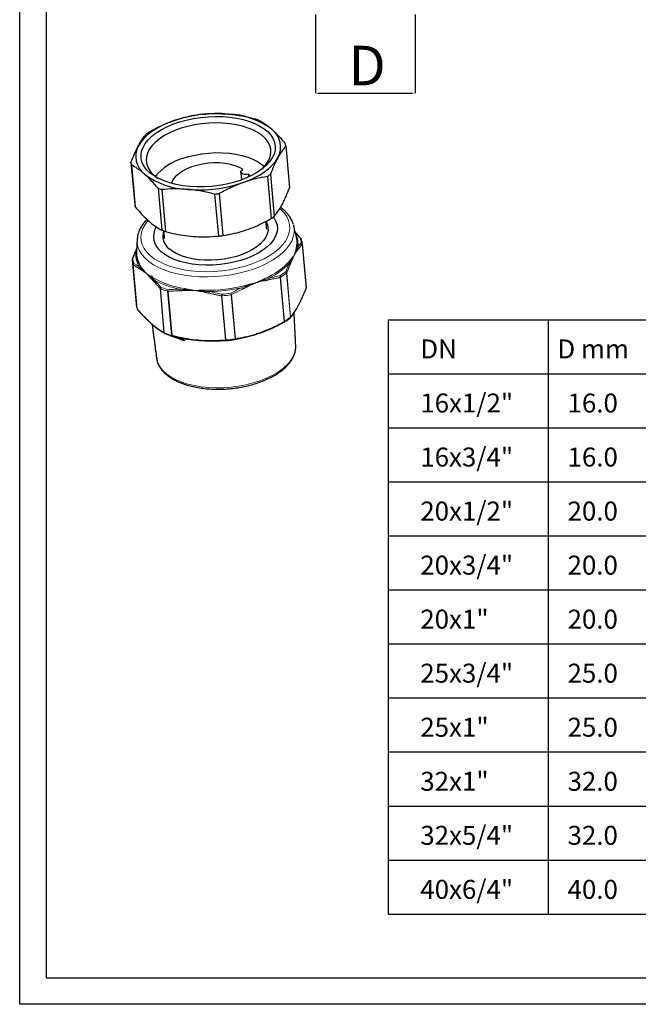
# Model space of a CAD drawing. Units: millimetres. Extents: x -350 to 1145, y -496 to 554.
# Drawn here: x -350 to 41, y -496 to 126 of the extents above; entities that cross this region are included whole.
import ezdxf

# ---------------------------------------------------------------- set-up
doc = ezdxf.new("R2010")
doc.units = ezdxf.units.MM
doc.header["$PDSIZE"] = -1
doc.layers.add('1', color=7, linetype='Continuous')
doc.styles.add('SLDTEXTSTYLE1', font='TXT', dxfattribs={"width": 0.75})
doc.dimstyles.new('SLDDIMSTYLE0', dxfattribs={"dimtxt": 2.8, "dimasz": 2, "dimexe": 0, "dimexo": 0.0625, "dimgap": 0.7, "dimtad": 1, "dimtoh": 1, "dimrnd": 1e-09, "dimzin": 12, "dimdsep": 46, "dimtxsty": 'SLDTEXTSTYLE1', "dimsah": 1, "dimcen": 0.09, "dimadec": 0, "dimazin": 0, "dimtfac": 1, "dimtofl": 0, "dimtmove": 0, "dimatfit": 3, "dimfxl": 0, "dimtolj": 1, "dimtzin": 12, "dimarcsym": 0})

# ---------------------------------------------------------------- blocks, each defined once
blk = doc.blocks.new('*D2')
at = {"color": 0, "linetype": 'Continuous', "lineweight": -2}
for p, q in [((-162.65, 129.51), (-162.65, 79.64)), ((-99.67, 129.51), (-99.67, 79.64)), ((-160.65, 79.64), (-101.67, 79.64))]:
    blk.add_line(p, q, dxfattribs=at)
at = {"color": 0, "linetype": 'Continuous'}
for points in [[(-160.65, 79.97), (-160.65, 79.3), (-162.65, 79.64)], [(-101.67, 79.97), (-101.67, 79.3), (-99.67, 79.64)]]:
    blk.add_solid(points, dxfattribs=at)
at = {"layer": 'Defpoints', "color": 0, "linetype": 'Continuous'}
for p in [(-162.65, 129.57), (-99.67, 129.57), (-99.67, 79.64)]:
    blk.add_point(p, dxfattribs=at)
at = {"color": 0, "linetype": 'Continuous', "lineweight": 0, "insert": (-129.95, 109.64), "char_height": 25, "attachment_point": 2, "style": 'SLDTEXTSTYLE1'}
blk.add_mtext('\\A1;D', dxfattribs=at)

msp = doc.modelspace()

# ---------------------------------------------------------------- linework, layer by layer
at = {"color": 7, "linetype": 'Continuous', "lineweight": 30}
for p, q in [((-181.406, 46.367), (-179.018, 19.836)), ((-279.2, 35.838), (-276.812, 9.307)), ((-278.875, 34.331), (-276.487, 7.801)), ((-203.968, 27.129), (-204.861, 28.536)), ((-204.703, 26.781), (-204.861, 28.536)), ((-192.943, 26.978), (-190.555, 0.448)), ((-191.101, 28.299), (-188.713, 1.769)), ((-262.094, 19.533), (-259.706, -6.998)), ((-259.793, 18.724), (-257.405, -7.807)), ((-226.365, 15.863), (-223.977, -10.667)), ((-223.436, 16.225), (-221.048, -10.306)), ((-176.518, -3.448), (-176.373, -4.004)), ((-170.991, -15.518), (-168.483, -43.383)), ((-278.505, -25.709), (-275.997, -53.575)), ((-168.535, -43.809), (-168.545, -43.837)), ((-275.146, -57.055), (-275.131, -57.073)), ((-178.448, -62.281), (-178.474, -62.314)), ((-253.207, -73.887), (-253.187, -73.886)), ((-246.502, -76.224), (-251.383, -74.322)), ((-251.034, -74.409), (-251.12, -74.378)), ((-175.07, -79.959), (-175.083, -79.742))]:
    msp.add_line(p, q, dxfattribs=at)
at = {"color": 7, "linetype": 'Continuous', "lineweight": 0}
for p, q in [((-168.52, -43.56), (-171.029, -15.694)), ((-275.35, -56.579), (-277.858, -28.714)), ((-277.748, -28.872), (-275.24, -56.737)), ((-182.368, -64.684), (-184.876, -36.819)), ((-184.614, -36.693), (-182.105, -64.558)), ((-178.431, -61.923), (-180.939, -34.058)), ((-180.793, -33.891), (-178.285, -61.756)), ((-258.339, -71.641), (-260.847, -43.776)), ((-260.638, -43.899), (-258.13, -71.765)), ((-253.54, -73.379), (-256.048, -45.513)), ((-255.746, -45.57), (-253.238, -73.435)), ((-219.572, -76.316), (-222.08, -48.451)), ((-221.747, -48.448), (-221.841, -47.453)), ((-221.747, -48.448), (-219.239, -76.314)), ((-213.395, -75.592), (-215.903, -47.727)), ((-215.586, -47.649), (-213.078, -75.514))]:
    msp.add_line(p, q, dxfattribs=at)
for p, q in [((-116.573, -63.502), (200.642, -63.502)), ((-116.573, -63.502), (-116.573, -439.284)), ((-15.571, -63.502), (-15.571, -439.284)), ((-116.573, -97.664), (200.642, -97.664)), ((-116.573, -131.826), (200.642, -131.826)), ((-116.573, -165.988), (200.642, -165.988)), ((-116.573, -200.15), (200.642, -200.15)), ((-116.573, -234.312), (200.642, -234.312)), ((-116.573, -268.474), (200.642, -268.474)), ((-116.573, -302.636), (200.642, -302.636)), ((-116.573, -336.798), (200.642, -336.798)), ((-116.573, -370.96), (200.642, -370.96)), ((-116.573, -405.122), (200.642, -405.122)), ((-116.573, -439.284), (200.642, -439.284))]:
    msp.add_line(p, q)
at = {"color": 7, "linetype": 'Continuous', "lineweight": 30, "flags": 128}
for points in [[(-235.119, 64.357), (-230.452, 64.798), (-225.785, 64.971), (-221.174, 64.873), (-216.676, 64.505), (-212.345, 63.873), (-208.234, 62.983), (-204.392, 61.847), (-200.867, 60.478), (-197.701, 58.893), (-194.932, 57.111), (-192.594, 55.154), (-190.716, 53.046), (-189.32, 50.811), (-188.423, 48.478), (-188.036, 46.074), (-188.164, 43.63), (-188.805, 41.173), (-189.952, 38.735), (-191.59, 36.345), (-193.7, 34.031), (-196.256, 31.822), (-199.227, 29.746), (-202.576, 27.826), (-206.265, 26.086), (-210.246, 24.548), (-214.473, 23.23), (-218.894, 22.147), (-223.454, 21.315), (-228.1, 20.741), (-232.774, 20.433), (-237.42, 20.396), (-241.981, 20.629), (-246.403, 21.13), (-250.63, 21.892), (-254.613, 22.906), (-258.302, 24.161), (-261.652, 25.64), (-264.625, 27.326), (-267.182, 29.198), (-269.293, 31.234), (-270.933, 33.409), (-272.081, 35.697), (-272.724, 38.069), (-272.853, 40.496), (-272.468, 42.951), (-271.573, 45.402), (-270.178, 47.82), (-268.301, 50.175), (-265.965, 52.44), (-263.197, 54.586), (-260.032, 56.587), (-256.508, 58.42), (-252.667, 60.061), (-248.557, 61.492), (-244.227, 62.694), (-239.729, 63.653), (-235.119, 64.357)], [(-252.558, 62.177), (-256.39, 60.694), (-259.972, 59.037), (-263.27, 57.224), (-266.251, 55.27), (-268.888, 53.194), (-271.155, 51.018), (-273.029, 48.761), (-274.494, 46.445)], [(-234.559, 60.273), (-238.999, 59.59), (-243.323, 58.653), (-247.477, 57.475), (-251.406, 56.07), (-255.059, 54.458), (-258.388, 52.658), (-261.349, 50.695), (-263.905, 48.594), (-266.021, 46.383), (-267.671, 44.09), (-268.832, 41.745), (-269.49, 39.38), (-269.636, 37.023), (-269.268, 34.708), (-268.391, 32.462), (-267.016, 30.317), (-265.161, 28.299), (-262.851, 26.436), (-261.732, 25.693)], [(-196.627, 31.553), (-195.409, 32.741), (-193.523, 34.997), (-192.115, 37.319), (-191.204, 39.678), (-190.802, 42.043), (-190.913, 44.383), (-191.536, 46.667), (-192.664, 48.866), (-194.282, 50.951), (-196.368, 52.895), (-198.895, 54.672), (-201.83, 56.259), (-205.135, 57.636), (-208.768, 58.785), (-212.68, 59.691), (-216.82, 60.341), (-221.136, 60.728), (-225.569, 60.846), (-230.063, 60.694), (-234.559, 60.273)], [(-246.824, 38.302), (-242.858, 39.549), (-238.698, 40.561), (-234.402, 41.326), (-230.028, 41.833), (-225.635, 42.074), (-221.281, 42.048), (-217.027, 41.753), (-212.929, 41.194), (-209.044, 40.379), (-205.422, 39.319), (-202.115, 38.028), (-199.165, 36.523), (-196.614, 34.825), (-194.867, 33.327)], [(-208.331, 23.175), (-204.499, 24.658), (-200.917, 26.314), (-197.619, 28.128), (-194.638, 30.082), (-192.001, 32.158), (-189.734, 34.334), (-187.86, 36.591), (-186.395, 38.907)], [(-208.218, 31.497), (-210.598, 32.778), (-213.347, 33.842), (-216.408, 34.669), (-219.72, 35.241), (-223.215, 35.546), (-226.819, 35.578), (-230.461, 35.336), (-234.064, 34.825), (-237.555, 34.057), (-240.863, 33.045), (-243.919, 31.812), (-246.662, 30.383), (-249.033, 28.786), (-250.986, 27.055), (-252.48, 25.225), (-253.483, 23.334), (-253.719, 22.651)], [(-204.861, 28.536), (-206.125, 28.287), (-207.417, 28.29), (-208.557, 28.543), (-209.387, 29.012), (-209.791, 29.631), (-209.713, 30.315), (-209.163, 30.967), (-208.218, 31.497)], [(-189.293, 1.337), (-188.797, 0.662), (-187.584, -1.504), (-186.869, -3.76), (-186.663, -6.077), (-186.967, -8.425), (-187.779, -10.772), (-189.086, -13.089), (-190.873, -15.345), (-193.116, -17.512), (-195.785, -19.559), (-198.846, -21.462), (-202.259, -23.194), (-205.98, -24.734), (-209.959, -26.061), (-214.146, -27.159), (-218.485, -28.012), (-222.921, -28.61), (-227.394, -28.945), (-231.847, -29.012), (-236.222, -28.811), (-240.461, -28.344), (-244.51, -27.618), (-248.316, -26.641), (-251.829, -25.427), (-255.003, -23.991), (-257.797, -22.353), (-260.174, -20.532)], [(-189.293, 1.337), (-188.797, 0.662), (-187.584, -1.504), (-186.869, -3.76), (-186.663, -6.077), (-186.967, -8.425), (-187.779, -10.772), (-189.086, -13.089), (-190.873, -15.345), (-193.116, -17.512), (-195.785, -19.559), (-198.846, -21.462), (-202.259, -23.194), (-205.98, -24.734), (-209.959, -26.061), (-214.146, -27.159), (-218.485, -28.012), (-222.921, -28.61), (-227.394, -28.945), (-231.847, -29.012), (-236.222, -28.811), (-240.461, -28.344), (-244.51, -27.618), (-248.316, -26.641), (-251.829, -25.427), (-255.003, -23.991), (-257.797, -22.353), (-260.174, -20.532)], [(-193.836, -1.514), (-193.165, -2.912), (-192.619, -4.996), (-192.577, -7.132), (-193.039, -9.287), (-193.998, -11.43), (-195.441, -13.527), (-197.344, -15.546), (-199.679, -17.458), (-202.41, -19.232), (-205.497, -20.843), (-208.893, -22.266), (-212.545, -23.479), (-216.399, -24.463), (-220.396, -25.205), (-224.476, -25.692), (-228.577, -25.918), (-232.636, -25.878), (-236.592, -25.574), (-240.385, -25.01), (-243.958, -24.194), (-247.256, -23.139), (-250.23, -21.862), (-252.834, -20.38), (-255.029, -18.718)], [(-171.638, -12.513), (-171.657, -12.403), (-171.671, -12.353)], [(-275.317, -56.739), (-275.331, -56.689), (-275.35, -56.579)], [(-182.366, -65.136), (-182.37, -65.138), (-182.407, -65.146)], [(-257.837, -72.262), (-257.812, -72.27), (-257.735, -72.286)], [(-251.809, -74.212), (-250.836, -74.57), (-249.677, -75.004), (-248.869, -75.318), (-248.521, -75.468), (-248.678, -75.435), (-249.321, -75.223)]]:
    msp.add_lwpolyline(points, dxfattribs=at)
at = {"color": 7, "linetype": 'Continuous', "lineweight": 0, "flags": 128}
for points in [[(-203.142, -28.447), (-198.954, -26.816), (-195.061, -24.984), (-191.505, -22.971), (-188.326, -20.799), (-185.557, -18.49), (-183.23, -16.072), (-181.37, -13.57), (-179.997, -11.011), (-179.126, -8.424), (-178.767, -5.838), (-178.925, -3.279), (-179.596, -0.777), (-180.773, 1.641), (-182.445, 3.949), (-184.592, 6.122), (-185.125, 6.578)], [(-176.373, -4.004), (-176.065, -5.894), (-176.083, -8.519), (-176.61, -11.162), (-177.64, -13.797), (-179.163, -16.398), (-181.164, -18.936), (-183.621, -21.386), (-186.51, -23.723), (-189.8, -25.924), (-193.459, -27.965), (-197.448, -29.825), (-201.726, -31.485), (-206.251, -32.929), (-210.974, -34.141), (-215.849, -35.11), (-220.824, -35.825), (-225.849, -36.278), (-230.872, -36.466), (-235.842, -36.385), (-240.707, -36.038), (-245.418, -35.428), (-249.927, -34.56), (-254.186, -33.444), (-258.153, -32.092), (-261.787, -30.516), (-265.05, -28.734), (-267.908, -26.763), (-270.334, -24.624), (-272.301, -22.339), (-273.79, -19.931), (-274.784, -17.425), (-275.275, -14.847), (-275.311, -12.909)], [(-268.461, -0.782), (-270.32, -3.282), (-271.693, -5.841), (-272.564, -8.428), (-272.922, -11.015), (-272.765, -13.573), (-272.094, -16.075), (-270.916, -18.494), (-269.245, -20.802), (-267.098, -22.974), (-264.499, -24.987), (-261.476, -26.819), (-258.063, -28.449), (-254.297, -29.859), (-250.219, -31.035), (-245.875, -31.963), (-241.311, -32.634), (-236.577, -33.039), (-231.726, -33.174), (-226.81, -33.038), (-221.884, -32.633), (-217.001, -31.962), (-212.215, -31.034), (-207.579, -29.858), (-203.142, -28.447)], [(-273.59, -29.063), (-273.367, -29.425), (-272.252, -30.993)], [(-182.368, -64.684), (-182.34, -64.785), (-182.321, -64.875), (-182.312, -64.955), (-182.312, -65.022), (-182.322, -65.076), (-182.341, -65.115), (-182.366, -65.136)], [(-253.238, -73.435), (-253.25, -73.541), (-253.256, -73.634), (-253.258, -73.715), (-253.254, -73.782), (-253.244, -73.833), (-253.23, -73.868), (-253.211, -73.886), (-253.207, -73.887)], [(-263.03, -87.876), (-262.793, -89.144), (-261.948, -91.536), (-260.601, -93.832), (-258.767, -96.007), (-256.468, -98.034), (-253.731, -99.891), (-250.588, -101.554), (-247.075, -103.005), (-243.235, -104.226), (-239.111, -105.204), (-234.753, -105.926), (-230.211, -106.385), (-225.539, -106.575), (-220.791, -106.493), (-216.023, -106.141), (-211.292, -105.523), (-206.651, -104.646), (-202.157, -103.52), (-197.861, -102.159), (-193.814, -100.578), (-190.064, -98.796), (-186.654, -96.834), (-183.624, -94.715), (-181.01, -92.464), (-178.843, -90.107), (-177.147, -87.672), (-175.943, -85.187), (-175.245, -82.681), (-175.062, -80.185), (-175.07, -79.959)], [(-219.572, -76.316), (-219.535, -76.425), (-219.494, -76.524), (-219.449, -76.608), (-219.401, -76.679), (-219.351, -76.734), (-219.301, -76.771), (-219.25, -76.792), (-219.2, -76.794)], [(-213.078, -75.514), (-213.094, -75.63), (-213.119, -75.736), (-213.152, -75.831), (-213.192, -75.912), (-213.239, -75.979), (-213.291, -76.029), (-213.349, -76.063), (-213.41, -76.079)]]:
    msp.add_lwpolyline(points, dxfattribs=at)
at = {"color": 7, "linetype": 'Continuous', "lineweight": 30}
for centre, radius, start, end in [((-224.862, -18.689), 85.477, 85.172489, 108.906072), ((-224.13, -27.584), 94.468, 96.144099, 97.934478), ((-219.319, 18.012), 48.501, 53.195834, 88.049666), ((-217.346, 12.796), 53.313, 69.31186, 71.933615), ((-198.641, 45.653), 13.981, 331.147414, 53.185045), ((-243.666, 19.821), 42.771, 124.128128, 127.164737), ((-262.248, 39.699), 13.981, 151.147414, 233.185045), ((-194.695, 44.29), 13.451, 8.882535, 15.449985), ((-236.814, 4.667), 35.093, 106.572937, 140.212569), ((-265.91, 37.915), 13.451, 188.882535, 195.449985), ((-241.57, 67.34), 48.501, 233.195834, 268.049666), ((-216.94, 62.384), 42.771, 304.128128, 307.164737), ((-243.259, 69.409), 53.313, 249.31186, 251.933615), ((-236.027, 104.041), 85.477, 265.172489, 288.906072), ((-236.476, 109.788), 94.468, 276.144099, 277.934478), ((-263.522, 11.384), 13.451, 188.882535, 195.449985), ((-214.552, 35.853), 42.771, 304.128128, 307.164737), ((-253.016, -10.966), 11.948, 149.531898, 233.19569), ((-253.016, -10.966), 11.948, 149.531898, 233.19569), ((-240.871, 42.878), 53.313, 249.31186, 251.933615), ((-248.835, -10.547), 10.254, 161.779384, 232.833564), ((-234.088, 83.258), 94.468, 276.144099, 277.934478), ((-188.239, -14.925), 14.064, 343.348613, 13.197708), ((-172.231, -12.346), 0.497, 41.32327, 86.030384), ((-172.622, -12.663), 1, 18.06759, 40.162095), ((-185.691, -17.115), 14.787, 6.200333, 18.132183), ((-275.786, -20.351), 0.591, 156.299169, 188.389648), ((-261.379, -21.49), 14.369, 177.331346, 211.805572), ((-277.51, -25.615), 1, 158.869711, 185.143133), ((-263.805, -24.112), 14.787, 186.200333, 198.132183), ((-277.908, -25.48), 0.58, 106.595342, 157.062696), ((-252.514, -30.585), 14.576, 200.029925, 222.140094), ((-169.478, -43.478), 1, 338.956746, 5.143133), ((-261.297, -51.978), 14.787, 186.200333, 198.132183), ((-274.366, -56.429), 1, 198.06759, 220.05486), ((-182.849, -64.26), 1, 298.882677, 302.975671), ((-179.243, -61.674), 1, 308.503407, 320.25973), ((-257.465, -71.333), 1, 240.987999, 248.167284), ((-236.248, -18.459), 57.957, 248.23893, 253.006591), ((-252.96, -72.918), 1, 252.939378, 255.719521), ((-187.129, 104.697), 190.366, 249.807621, 250.931429), ((-251.584, -74.852), 0.566, 69.250062, 82.541144), ((-228.884, 25.438), 102.689, 275.411438, 278.667108)]:
    msp.add_arc(centre, radius, start, end, dxfattribs=at)
at = {"color": 7, "linetype": 'Continuous', "lineweight": 0}
for centre, radius, start, end in [((-187.812, -15.509), 14.184, 350.183238, 26.964878), ((-186.119, -16.41), 14.649, 6.200221, 18.132286), ((-172.432, -12.622), 0.807, 19.492287, 73.057127), ((-174.361, -18.844), 1.056, 4.759353, 60.204493), ((-172.089, -15.745), 1.061, 2.730897, 59.797223), ((-171.822, -15.622), 0.838, 7.114107, 71.39129), ((-171.292, -15.545), 0.302, 330.508218, 5.217417), ((-275.753, -20.385), 0.635, 110.524964, 154.690027), ((-261.696, -22.19), 14.48, 170.459006, 213.87348), ((-176.934, -23.164), 0.754, 6.551216, 14.330922), ((-176.826, -22.754), 0.848, 3.931203, 11.309113), ((-173.879, -18.735), 0.912, 193.942691, 228.082331), ((-175.236, -20.098), 1.014, 3.066898, 42.482183), ((-277.659, -25.663), 0.848, 119.323643, 183.083807), ((-263.51, -23.342), 14.649, 186.200221, 198.132286), ((-276.95, -28.671), 0.909, 122.063245, 182.675501), ((-277.513, -28.591), 0.365, 199.556996, 230.120263), ((-276.636, -28.696), 1.125, 135.037983, 188.962973), ((-272.924, -31.07), 1.133, 134.458101, 186.371644), ((-273.247, -30.934), 0.997, 324.822702, 356.609861), ((-211.54, 2.98), 43.857, 292.258561, 319.034315), ((-211.178, 2.902), 44.46, 295.440666, 315.852214), ((-179.708, -29.003), 1.033, 11.653828, 65.316003), ((-177.351, -25.521), 1.101, 193.21015, 222.386542), ((-178.733, -26.967), 0.905, 11.091971, 51.023742), ((-271.481, -32.031), 1.086, 151.212889, 188.230122), ((-268.756, -34.156), 0.896, 179.81655, 186.81458), ((-268.481, -34.529), 0.811, 175.966168, 183.243707), ((-265.26, -37.751), 1.028, 142.039493, 177.960597), ((-267.145, -36.528), 1.227, 331.218354, 357.682722), ((-237.887, 10.187), 54.523, 239.059825, 262.185661), ((-194.018, -38.214), 2.167, 359.597735, 26.523747), ((-210.297, 3.239), 46.496, 302.885434, 308.407436), ((-186.867, -36.642), 1.999, 354.934601, 24.729539), ((-186.11, -36.88), 1.508, 7.155139, 45.432434), ((-185.28, -35.642), 1.244, 288.948015, 302.391224), ((-210.095, 2.718), 46.931, 302.885483, 308.407384), ((-182.283, -34.233), 1.355, 7.440093, 49.96508), ((-181.792, -34.157), 1.034, 14.9241, 68.391316), ((-181.275, -33.616), 0.555, 307.237589, 330.323966), ((-263.571, -39.459), 1.156, 129.235732, 177.947179), ((-238.162, 10.207), 55.335, 241.809551, 259.435938), ((-259.674, -43.896), 1.179, 126.294463, 174.162908), ((-259.103, -43.814), 1.538, 145.641685, 183.18173), ((-238.887, 10.876), 57.951, 248.238918, 253.006563), ((-231.261, 51.473), 96.392, 269.153491, 284.925079), ((-231.304, 52.113), 97.923, 271.025485, 283.053083), ((-211.599, -44.855), 2.88, 13.062683, 33.152416), ((-203.021, -41.193), 3.446, 187.909215, 197.553318), ((-208.876, -43.639), 2.929, 15.255006, 28.703209), ((-202.609, -40.736), 1.907, 8.860172, 12.059372), ((-201.834, -40.265), 1.754, 1.642077, 5.216871), ((-192.989, -37.268), 1.968, 189.978514, 206.791371), ((-196.739, -38.756), 2.082, 357.370422, 16.768594), ((-169.033, -43.655), 0.522, 342.77901, 10.508761), ((-168.784, -43.411), 0.302, 330.508218, 5.217417), ((-260.382, -43.226), 0.72, 229.782746, 249.166143), ((-238.952, 10.427), 58.494, 248.238959, 253.006518), ((-254.301, -45.407), 1.75, 150.516241, 183.493804), ((-255.63, -44.116), 1.458, 253.360138, 265.447767), ((-253.33, -44.87), 2.515, 172.590819, 196.166588), ((-245.541, -44.65), 2.804, 170.552525, 191.280514), ((-242.687, -44.476), 2.667, 178.47393, 193.58737), ((-247.782, -43.886), 2.483, 347.940052, 1.304309), ((-237.142, -44.717), 2.323, 186.163449, 188.857133), ((-235.997, -45.075), 2.735, 179.014133, 181.257513), ((-228.31, -46.564), 4.501, 166.179121, 174.985084), ((-238.284, -45.246), 5.61, 357.515666, 3.445207), ((-225.509, -46.982), 4.214, 163.638755, 177.365289), ((-216.875, -49.171), 5.255, 160.916371, 172.11828), ((-221.925, -46.593), 1.864, 265.235428, 275.493276), ((-231.524, 54.768), 102.679, 275.411458, 278.667116), ((-231.521, 54.73), 103.64, 275.411489, 278.667087), ((-224.986, -48.584), 9.123, 5.389646, 11.670981), ((-218.748, -48.691), 3.33, 18.233479, 35.897121), ((-216.162, -45.995), 1.751, 278.507139, 289.205159), ((-275.005, -56.457), 0.365, 199.556996, 230.120263), ((-274.741, -56.763), 0.499, 177.07176, 215.787887), ((-207.587, -25.147), 46.931, 302.885483, 308.407384), ((-179.021, -62.015), 0.596, 312.218971, 8.848228), ((-179.121, -61.784), 0.836, 323.57124, 1.930479), ((-178.767, -61.482), 0.555, 307.237589, 330.323966), ((-182.772, -63.508), 1.244, 288.948015, 302.391224), ((-182.635, -64.671), 0.541, 307.619723, 12.008591), ((-257.874, -71.091), 0.72, 229.782746, 249.166143), ((-257.549, -71.516), 0.799, 188.998323, 239.890596), ((-236.444, -17.439), 58.494, 248.238959, 253.006518), ((-257.594, -71.784), 0.536, 177.927759, 243.062003), ((-254.044, -73.897), 0.468, 347.104894, 17.211125), ((-253.034, -73.417), 0.507, 175.742794, 244.347858), ((-253.122, -71.982), 1.458, 253.360138, 265.447767), ((-246.272, -75.565), 0.698, 250.733443, 271.838602), ((-246.551, -76.986), 0.783, 18.484691, 67.367223), ((-219.417, -74.458), 1.864, 265.235428, 275.493276), ((-227.393, 9.115), 86.404, 275.264357, 280.671121), ((-229.013, 26.864), 103.64, 275.411489, 278.667087), ((-229.979, -77.421), 10.797, 3.327312, 5.882827), ((-214.269, -75.809), 0.9, 342.569629, 13.939223), ((-213.654, -73.861), 1.751, 278.507139, 289.205159)]:
    msp.add_arc(centre, radius, start, end, dxfattribs=at)
msp.add_ellipse((-219.222, -86.986), major_axis=(46.727, -17.217), ratio=0.0165722, start_param=2.2002967, end_param=2.4006819, dxfattribs=at)
at = {"color": 7, "linetype": 'Continuous', "lineweight": 30}
for points, knots in [([(-252.558, 62.177), (-249.868, 63.043), (-244.73, 64.697), (-239.609, 65.566), (-237.17, 65.98)], [0, 0, 0, 0, 0.5236844, 1, 1, 1, 1]), ([(-234.24, 66.341), (-231.531, 66.556), (-226.087, 66.987), (-220.484, 66.653), (-217.668, 66.485)], [0, 0, 0, 0, 0.4975375, 1, 1, 1, 1]), ([(-217.668, 66.485), (-214.72, 66.153), (-209.089, 65.52), (-203.483, 64.139), (-200.813, 63.481)], [0, 0, 0, 0, 0.5236844, 1, 1, 1, 1]), ([(-198.512, 62.672), (-197.172, 61.904), (-194.479, 60.362), (-191.673, 58.022), (-190.263, 56.846)], [0, 0, 0, 0, 0.4975375, 1, 1, 1, 1]), ([(-267.662, 55.226), (-265.195, 56.561), (-260.236, 59.242), (-255.125, 61.195), (-252.558, 62.177)], [0, 0, 0, 0, 0.4975375, 1, 1, 1, 1]), ([(-190.263, 56.846), (-188.779, 55.464), (-185.946, 52.825), (-183.091, 49.471), (-181.731, 47.873)], [0, 0, 0, 0, 0.5236844, 1, 1, 1, 1]), ([(-274.494, 46.445), (-273.633, 47.955), (-271.991, 50.838), (-270.306, 52.916), (-269.504, 53.906)], [0, 0, 0, 0, 0.5236844, 1, 1, 1, 1]), ([(-279.2, 35.838), (-278.443, 37.774), (-276.921, 41.664), (-275.306, 44.846), (-274.494, 46.445)], [0, 0, 0, 0, 0.4975375, 1, 1, 1, 1]), ([(-181.406, 46.367), (-182.244, 45.331), (-183.928, 43.248), (-185.57, 40.358), (-186.395, 38.907)], [0, 0, 0, 0, 0.4975375, 1, 1, 1, 1]), ([(-186.395, 38.907), (-187.241, 37.237), (-188.856, 34.049), (-190.377, 30.154), (-191.101, 28.299)], [0, 0, 0, 0, 0.5236844, 1, 1, 1, 1]), ([(-270.626, 28.506), (-272.095, 29.728), (-274.901, 32.062), (-277.593, 33.599), (-278.875, 34.331)], [0, 0, 0, 0, 0.5236844, 1, 1, 1, 1]), ([(-262.094, 19.533), (-263.515, 21.2), (-266.37, 24.55), (-269.203, 27.183), (-270.626, 28.506)], [0, 0, 0, 0, 0.4975375, 1, 1, 1, 1]), ([(-192.943, 26.978), (-195.492, 26.544), (-200.614, 25.67), (-205.75, 24.009), (-208.331, 23.175)], [0, 0, 0, 0, 0.4975375, 1, 1, 1, 1]), ([(-243.221, 18.867), (-246.155, 19.039), (-251.758, 19.367), (-257.2, 18.931), (-259.793, 18.724)], [0, 0, 0, 0, 0.5236844, 1, 1, 1, 1]), ([(-226.365, 15.863), (-229.155, 16.548), (-234.762, 17.925), (-240.392, 18.552), (-243.221, 18.867)], [0, 0, 0, 0, 0.4975375, 1, 1, 1, 1]), ([(-208.331, 23.175), (-211.007, 22.149), (-216.117, 20.19), (-221.074, 17.504), (-223.436, 16.225)], [0, 0, 0, 0, 0.5236844, 1, 1, 1, 1]), ([(-188.713, 1.769), (-188.08, 2.549), (-186.814, 4.109), (-184.92, 7.024), (-183.046, 10.443), (-181.055, 14.65), (-179.743, 17.991), (-179.018, 19.836)], [0, 0, 0, 0, 0.1881254, 0.3762087, 0.5690367, 0.7618781, 1, 1, 1, 1]), ([(-276.487, 7.801), (-275.414, 6.539), (-273.268, 4.017), (-270.024, 0.672), (-266.784, -2.245), (-263.31, -4.915), (-260.989, -6.256), (-259.706, -6.998)], [0, 0, 0, 0, 0.1881253, 0.3762088, 0.5690367, 0.7618781, 1, 1, 1, 1]), ([(-176.561, -3.376), (-176.796, -2.63), (-177.3, -1.03), (-178.602, 1.299), (-180.349, 3.612), (-182.374, 5.693), (-183.984, 6.911), (-184.725, 7.472)], [0, 0, 0, 0, 0.1820571, 0.3903138, 0.6016642, 0.8166739, 1, 1, 1, 1]), ([(-221.048, -10.306), (-219.123, -9.98), (-215.274, -9.328), (-209.418, -7.806), (-203.535, -5.798), (-197.192, -3.121), (-192.917, -0.822), (-190.555, 0.448)], [0, 0, 0, 0, 0.1881253, 0.3762088, 0.5690367, 0.7618781, 1, 1, 1, 1]), ([(-269.118, -0.071), (-269.849, -0.886), (-271.327, -2.531), (-273.021, -5.144), (-274.287, -7.838), (-275.079, -10.433), (-275.217, -12.124), (-275.281, -12.894)], [0, 0, 0, 0, 0.206003, 0.4162102, 0.6242032, 0.8288273, 1, 1, 1, 1]), ([(-257.405, -7.807), (-255.298, -8.327), (-251.084, -9.366), (-244.669, -10.437), (-238.22, -11.053), (-231.263, -11.225), (-226.57, -10.866), (-223.977, -10.667)], [0, 0, 0, 0, 0.1881254, 0.3762087, 0.5690367, 0.7618781, 1, 1, 1, 1]), ([(-172.197, -11.85), (-172.519, -11.468), (-173.574, -10.218), (-174.63, -9.068), (-175.362, -8.27)], [0, 0, 0, 0, 0.30618285, 1, 1, 1, 1]), ([(-174.403, -56.382), (-174.086, -55.85), (-173.186, -54.337), (-171.742, -51.412), (-170.103, -47.767), (-169.058, -45.102), (-168.55, -43.805)], [0, 0, 0, 0, 0.1550155, 0.4403915, 0.7277738, 1, 1, 1, 1]), ([(-274.45, -57.821), (-273.698, -58.713), (-272.68, -59.919), (-271.661, -60.971), (-271.396, -61.245)], [0, 0, 0, 0, 0.7393329, 1, 1, 1, 1]), ([(-258.13, -72.043), (-259.112, -71.465), (-261.208, -70.231), (-264.529, -67.721), (-267.869, -64.798), (-270.069, -62.486), (-271.074, -61.43)], [0, 0, 0, 0, 0.2339884, 0.4991421, 0.771129, 1, 1, 1, 1]), ([(-177.836, -61.447), (-177.516, -61.049), (-176.599, -59.904), (-175.451, -58.214), (-174.637, -56.792), (-174.403, -56.382)], [0, 0, 0, 0, 0.2752096, 0.7913253, 1, 1, 1, 1]), ([(-182.407, -65.146), (-184.441, -66.226), (-188.51, -68.387), (-194.803, -71.108), (-201.215, -73.352), (-206.168, -74.66), (-210.232, -75.534), (-212.131, -75.86), (-213.41, -76.079)], [0, 0, 0, 0, 0.2018442, 0.4036474, 0.6106512, 0.8176753, 0.8771771, 1, 1, 1, 1]), ([(-182.304, -65.099), (-181.728, -64.717), (-180.437, -63.861), (-179.268, -62.957), (-178.62, -62.457)], [0, 0, 0, 0, 0.4460568, 1, 1, 1, 1]), ([(-219.2, -76.794), (-221.439, -76.951), (-225.916, -77.266), (-232.826, -77.157), (-239.854, -76.539), (-245.274, -75.654), (-249.717, -74.736), (-251.79, -74.228), (-253.187, -73.886)], [0, 0, 0, 0, 0.2018443, 0.4036474, 0.6106512, 0.8176753, 0.8771771, 1, 1, 1, 1]), ([(-251.51, -74.29), (-251.482, -74.299), (-251.426, -74.317), (-251.294, -74.351), (-251.167, -74.379), (-251.084, -74.394), (-251.057, -74.4)], [0, 0, 0, 0, 0.2353543, 0.4809686, 0.8278437, 1, 1, 1, 1]), ([(-263.039, -87.306), (-262.996, -87.832), (-262.884, -89.177), (-262.191, -91.275), (-261.038, -93.568), (-259.441, -95.745), (-257.431, -97.796), (-255.014, -99.698), (-252.216, -101.43), (-249.069, -102.971), (-245.612, -104.304), (-241.884, -105.415), (-237.926, -106.298), (-233.779, -106.944), (-229.486, -107.349), (-225.089, -107.511), (-220.632, -107.429), (-216.16, -107.104), (-211.719, -106.54), (-207.352, -105.743), (-203.104, -104.719), (-199.017, -103.479), (-195.133, -102.033), (-191.489, -100.392), (-188.123, -98.572), (-185.07, -96.584), (-182.362, -94.445), (-180.032, -92.172), (-178.113, -89.784), (-176.63, -87.308), (-175.62, -84.779), (-175.052, -82.234), (-175.074, -80.551), (-175.085, -79.717)], [0, 0, 0, 0, 0.0199486, 0.0510445, 0.0822624, 0.1138855, 0.146026, 0.178622, 0.2115176, 0.2445555, 0.2776183, 0.310645, 0.3436202, 0.3765442, 0.409424, 0.4422699, 0.4750929, 0.5079039, 0.5407141, 0.573532, 0.6063677, 0.639233, 0.6721401, 0.7051013, 0.738128, 0.7712281, 0.8043998, 0.8376211, 0.8708008, 0.9037968, 0.9364174, 0.9684985, 1, 1, 1, 1])]:
    msp.add_open_spline(points, degree=3, knots=knots, dxfattribs=at)
for points in [[(-209.816, 29.777), (-209.373, 24.859)], [(-193.406, -6.288), (-193.859, -1.257)], [(-174.546, -11.714), (-176.373, -4.004)], [(-258.568, -7.413), (-258.144, -12.115)], [(-275.603, -18.383), (-276.328, -20.112)], [(-275.311, -12.909), (-275.733, -20.821)], [(-278.257, -25.021), (-276.37, -20.437)], [(-275.13, -57.04), (-274.45, -57.821)], [(-178.475, -62.261), (-177.836, -61.447)], [(-175.07, -79.959), (-176.094, -59.061)], [(-265.839, -66.488), (-263.03, -87.876)]]:
    msp.add_open_spline(points, degree=1, dxfattribs=at)
at = {"color": 7, "linetype": 'Continuous', "lineweight": 0}
for points, knots in [([(-174.488, -19.414), (-174.345, -19.107), (-174.117, -18.619), (-173.913, -18.115), (-173.836, -17.927)], [0, 0, 0, 0, 0.6264486, 1, 1, 1, 1]), ([(-173.836, -17.927), (-173.648, -17.649), (-172.89, -16.53), (-172.127, -15.558), (-171.555, -14.827)], [0, 0, 0, 0, 0.2487186, 1, 1, 1, 1]), ([(-275.975, -19.79), (-276.152, -20.198), (-276.864, -21.836), (-277.555, -23.6), (-278.074, -24.924)], [0, 0, 0, 0, 0.2487186, 1, 1, 1, 1]), ([(-275.62, -18.718), (-275.666, -18.848), (-275.791, -19.209), (-275.904, -19.563), (-275.975, -19.79)], [0, 0, 0, 0, 0.3602944, 1, 1, 1, 1]), ([(-178.423, -25.773), (-177.833, -25.041), (-177.031, -24.046), (-176.376, -23.2), (-176.203, -22.977)], [0, 0, 0, 0, 0.7360475, 1, 1, 1, 1]), ([(-178.164, -26.264), (-177.967, -25.93), (-177.4, -24.967), (-176.75, -23.89), (-176.312, -23.159), (-176.203, -22.977)], [0, 0, 0, 0, 0.28562444, 0.82203427, 1, 1, 1, 1]), ([(-176.185, -23.078), (-176.547, -23.848), (-177.107, -25.037), (-177.653, -26.335), (-177.845, -26.793)], [0, 0, 0, 0, 0.6470088, 1, 1, 1, 1]), ([(-175.994, -22.588), (-175.864, -22.246), (-175.37, -20.952), (-175.021, -19.801), (-174.764, -18.955)], [0, 0, 0, 0, 0.2639525, 1, 1, 1, 1]), ([(-175.994, -22.588), (-175.985, -22.569), (-175.94, -22.475), (-175.752, -22.084), (-175.229, -20.986), (-174.797, -20.068), (-174.488, -19.414)], [0, 0, 0, 0, 0.0164613, 0.0823073, 0.345715, 1, 1, 1, 1]), ([(-174.224, -20.044), (-174.604, -20.582), (-175.193, -21.412), (-175.775, -22.361), (-175.98, -22.696)], [0, 0, 0, 0, 0.6471222, 1, 1, 1, 1]), ([(-277.432, -27.901), (-277.128, -28.076), (-275.905, -28.78), (-274.656, -29.625), (-273.718, -30.261)], [0, 0, 0, 0, 0.2487174, 1, 1, 1, 1]), ([(-273.718, -30.261), (-273.455, -30.527), (-273.036, -30.951), (-272.596, -31.356), (-272.432, -31.508)], [0, 0, 0, 0, 0.6264581, 1, 1, 1, 1]), ([(-272.252, -30.993), (-271.663, -31.735), (-270.863, -32.743), (-269.905, -33.859), (-269.652, -34.153)], [0, 0, 0, 0, 0.7360474, 1, 1, 1, 1]), ([(-181.411, -33.196), (-181.237, -32.753), (-180.535, -30.973), (-179.816, -29.312), (-179.276, -28.065)], [0, 0, 0, 0, 0.2487176, 1, 1, 1, 1]), ([(-179.276, -28.065), (-179.037, -27.693), (-178.655, -27.099), (-178.298, -26.491), (-178.164, -26.264)], [0, 0, 0, 0, 0.626458, 1, 1, 1, 1]), ([(-269.646, -34.262), (-270.278, -33.779), (-271.256, -33.032), (-272.216, -32.407), (-272.555, -32.186)], [0, 0, 0, 0, 0.64700848, 1, 1, 1, 1]), ([(-272.432, -31.508), (-272.182, -31.74), (-271.462, -32.408), (-270.526, -33.31), (-269.826, -33.985), (-269.652, -34.153)], [0, 0, 0, 0, 0.2856244, 0.8220344, 1, 1, 1, 1]), ([(-269.291, -34.472), (-269.019, -34.64), (-267.99, -35.277), (-266.797, -36.026), (-265.919, -36.577)], [0, 0, 0, 0, 0.2639526, 1, 1, 1, 1]), ([(-269.291, -34.472), (-269.274, -34.485), (-269.19, -34.552), (-268.837, -34.836), (-267.815, -35.657), (-266.796, -36.51), (-266.07, -37.119)], [0, 0, 0, 0, 0.01646143, 0.08230749, 0.34571509, 1, 1, 1, 1]), ([(-266.287, -37.714), (-266.936, -37.006), (-267.939, -35.911), (-268.939, -34.923), (-269.291, -34.575)], [0, 0, 0, 0, 0.6471225, 1, 1, 1, 1]), ([(-266.07, -37.119), (-265.706, -37.426), (-265.126, -37.918), (-264.527, -38.388), (-264.303, -38.564)], [0, 0, 0, 0, 0.6264483, 1, 1, 1, 1]), ([(-194.746, -38.155), (-194.185, -37.972), (-193.29, -37.68), (-192.409, -37.364), (-192.079, -37.247)], [0, 0, 0, 0, 0.6264483, 1, 1, 1, 1]), ([(-192.079, -37.247), (-191.496, -37.107), (-189.148, -36.544), (-186.809, -36.122), (-185.052, -35.806)], [0, 0, 0, 0, 0.2487186, 1, 1, 1, 1]), ([(-264.303, -38.564), (-263.977, -38.909), (-262.669, -40.296), (-261.357, -41.809), (-260.372, -42.946)], [0, 0, 0, 0, 0.2487186, 1, 1, 1, 1]), ([(-216.051, -46.738), (-215.487, -46.434), (-213.218, -45.209), (-210.917, -44.107), (-209.188, -43.28)], [0, 0, 0, 0, 0.2487174, 1, 1, 1, 1]), ([(-209.188, -43.28), (-208.583, -43.068), (-207.617, -42.729), (-206.663, -42.367), (-206.307, -42.232)], [0, 0, 0, 0, 0.6264581, 1, 1, 1, 1]), ([(-206.434, -41.667), (-205.016, -41.313), (-203.09, -40.831), (-201.234, -40.44), (-200.744, -40.337)], [0, 0, 0, 0, 0.7360474, 1, 1, 1, 1]), ([(-206.307, -42.232), (-205.774, -42.035), (-204.241, -41.466), (-202.384, -40.852), (-201.071, -40.44), (-200.744, -40.337)], [0, 0, 0, 0, 0.2856244, 0.8220344, 1, 1, 1, 1]), ([(-200.725, -40.442), (-201.88, -40.933), (-203.665, -41.692), (-205.428, -42.561), (-206.05, -42.869)], [0, 0, 0, 0, 0.64700848, 1, 1, 1, 1]), ([(-200.087, -40.106), (-199.624, -39.872), (-197.868, -38.989), (-196.174, -38.194), (-194.927, -37.609)], [0, 0, 0, 0, 0.2639526, 1, 1, 1, 1]), ([(-200.087, -40.106), (-200.057, -40.094), (-199.909, -40.035), (-199.287, -39.791), (-197.522, -39.107), (-195.901, -38.551), (-194.746, -38.155)], [0, 0, 0, 0, 0.01646143, 0.08230749, 0.34571509, 1, 1, 1, 1]), ([(-194.659, -38.852), (-195.828, -39.112), (-197.635, -39.514), (-199.443, -40.032), (-200.08, -40.215)], [0, 0, 0, 0, 0.6471225, 1, 1, 1, 1]), ([(-178.285, -61.756), (-177.668, -60.978), (-176.368, -59.339), (-174.408, -56.273), (-172.404, -52.588), (-170.431, -48.366), (-169.157, -45.162), (-168.52, -43.56)], [0, 0, 0, 0, 0.1824315, 0.3840924, 0.5857331, 0.792843, 1, 1, 1, 1]), ([(-255.824, -44.545), (-255.206, -44.496), (-252.722, -44.3), (-250.201, -44.237), (-248.307, -44.19)], [0, 0, 0, 0, 0.2487176, 1, 1, 1, 1]), ([(-248.307, -44.19), (-247.692, -44.242), (-246.711, -44.324), (-245.723, -44.383), (-245.354, -44.405)], [0, 0, 0, 0, 0.626458, 1, 1, 1, 1]), ([(-245.354, -44.405), (-244.799, -44.442), (-243.202, -44.548), (-241.227, -44.754), (-239.806, -44.924), (-239.452, -44.966)], [0, 0, 0, 0, 0.28562444, 0.82203427, 1, 1, 1, 1]), ([(-245.3, -43.829), (-243.882, -44.085), (-241.956, -44.434), (-239.975, -44.855), (-239.452, -44.966)], [0, 0, 0, 0, 0.7360475, 1, 1, 1, 1]), ([(-239.437, -45.075), (-240.705, -45.047), (-242.663, -45.003), (-244.597, -45.076), (-245.28, -45.102)], [0, 0, 0, 0, 0.6470088, 1, 1, 1, 1]), ([(-238.732, -45.028), (-238.21, -45.006), (-236.232, -44.923), (-234.189, -44.915), (-232.685, -44.909)], [0, 0, 0, 0, 0.2639525, 1, 1, 1, 1]), ([(-238.732, -45.028), (-238.699, -45.03), (-238.535, -45.038), (-237.844, -45.073), (-235.873, -45.184), (-234.009, -45.362), (-232.68, -45.489)], [0, 0, 0, 0, 0.0164613, 0.0823073, 0.345715, 1, 1, 1, 1]), ([(-232.793, -46.171), (-234.073, -45.915), (-236.052, -45.52), (-238.032, -45.235), (-238.731, -45.135)], [0, 0, 0, 0, 0.6471222, 1, 1, 1, 1]), ([(-232.68, -45.489), (-232.028, -45.56), (-230.987, -45.674), (-229.942, -45.762), (-229.552, -45.795)], [0, 0, 0, 0, 0.6264486, 1, 1, 1, 1]), ([(-229.552, -45.795), (-228.911, -45.913), (-226.336, -46.388), (-223.769, -46.996), (-221.841, -47.453)], [0, 0, 0, 0, 0.2487186, 1, 1, 1, 1]), ([(-275.24, -56.737), (-274.192, -57.954), (-271.987, -60.516), (-268.628, -63.941), (-265.161, -67.038), (-261.715, -69.647), (-259.464, -70.976), (-258.339, -71.641)], [0, 0, 0, 0, 0.1824316, 0.3840924, 0.585733, 0.792843, 1, 1, 1, 1]), ([(-213.078, -75.514), (-211.198, -75.18), (-207.24, -74.476), (-201.174, -72.855), (-194.877, -70.679), (-188.582, -67.977), (-184.439, -65.782), (-182.368, -64.684)], [0, 0, 0, 0, 0.1824316, 0.3840924, 0.585733, 0.792843, 1, 1, 1, 1]), ([(-253.589, -74.001), (-253.704, -73.902), (-253.847, -73.779), (-253.956, -73.61), (-253.977, -73.578)], [0, 0, 0, 0, 0.8078208, 1, 1, 1, 1]), ([(-253.616, -73.718), (-253.57, -73.749), (-253.489, -73.802), (-253.414, -73.906), (-253.352, -74.016), (-253.318, -74.112), (-253.302, -74.182), (-253.298, -74.2), (-253.297, -74.204)], [0, 0, 0, 0, 0.2751864, 0.4857928, 0.659036, 0.9135595, 0.9830267, 1, 1, 1, 1]), ([(-253.297, -74.204), (-253.3, -74.202), (-253.315, -74.194), (-253.341, -74.178), (-253.379, -74.154), (-253.462, -74.1), (-253.533, -74.044), (-253.589, -74.001)], [0, 0, 0, 0, 0.0309151, 0.1528576, 0.2615514, 0.4218667, 1, 1, 1, 1]), ([(-253.366, -73.923), (-253.353, -73.944), (-253.311, -74.01), (-253.303, -74.124), (-253.297, -74.204)], [0, 0, 0, 0, 0.3084758, 1, 1, 1, 1]), ([(-246.134, -76.723), (-246.439, -76.614), (-248.996, -75.703), (-251.389, -74.863), (-253.283, -74.209), (-253.297, -74.204)], [0, 0, 0, 0, 0.1185562, 0.9933016, 1, 1, 1, 1]), ([(-253.238, -73.435), (-251.18, -73.928), (-246.846, -74.964), (-240.201, -76.031), (-233.298, -76.665), (-226.393, -76.792), (-221.846, -76.475), (-219.572, -76.316)], [0, 0, 0, 0, 0.1824315, 0.3840924, 0.5857331, 0.792843, 1, 1, 1, 1]), ([(-247.939, -75.131), (-248.721, -74.954), (-249.588, -74.758), (-250.691, -74.497), (-250.946, -74.436), (-251.143, -74.387), (-251.249, -74.36), (-251.31, -74.344), (-251.342, -74.335), (-251.367, -74.327), (-251.378, -74.324), (-251.383, -74.322)], [0, 0, 0, 0, 0.7534283, 0.8356736, 0.9153846, 0.9518177, 0.9750036, 0.9822319, 0.9882234, 0.9940443, 1, 1, 1, 1]), ([(-246.134, -76.723), (-246.157, -76.642), (-246.208, -76.468), (-246.346, -76.302), (-246.458, -76.246), (-246.502, -76.224)], [0, 0, 0, 0, 0.3458581, 0.7464661, 1, 1, 1, 1]), ([(-246.249, -76.263), (-246.202, -76.251), (-246.134, -76.234), (-246.043, -76.153), (-245.972, -75.985), (-245.991, -75.72), (-246.059, -75.515), (-246.086, -75.435)], [0, 0, 0, 0, 0.1352074, 0.1933666, 0.4129143, 0.769599, 1, 1, 1, 1]), ([(-246.134, -76.723), (-246.134, -76.72), (-246.134, -76.703), (-246.137, -76.638), (-246.146, -76.551), (-246.165, -76.456), (-246.199, -76.341), (-246.228, -76.296), (-246.249, -76.263)], [0, 0, 0, 0, 0.01369776, 0.06975882, 0.27516336, 0.41497318, 0.58493667, 1, 1, 1, 1]), ([(-245.808, -76.738), (-245.869, -76.74), (-245.947, -76.743), (-246.041, -76.736), (-246.084, -76.731), (-246.113, -76.727), (-246.13, -76.724), (-246.134, -76.723)], [0, 0, 0, 0, 0.5781347, 0.7384466, 0.8471376, 0.9690828, 1, 1, 1, 1]), ([(-244.858, -75.327), (-244.863, -75.467), (-244.877, -75.835), (-245.049, -76.29), (-245.376, -76.643), (-245.664, -76.706), (-245.808, -76.738)], [0, 0, 0, 0, 0.2043055, 0.5394114, 0.7698446, 1, 1, 1, 1])]:
    msp.add_open_spline(points, degree=3, knots=knots, dxfattribs=at)
for points in [[(-171.029, -15.694), (-173.309, -18.756)], [(-176.203, -22.977), (-175.994, -22.588)], [(-175.98, -22.696), (-176.185, -23.078)], [(-173.309, -18.756), (-174.224, -20.044)], [(-274.051, -31.196), (-277.748, -28.872)], [(-178.696, -28.795), (-180.793, -33.891)], [(-177.845, -26.793), (-178.696, -28.795)], [(-272.555, -32.186), (-274.051, -31.196)], [(-269.652, -34.153), (-269.291, -34.472)], [(-269.291, -34.575), (-269.646, -34.262)], [(-184.876, -36.819), (-191.851, -38.229)], [(-264.727, -39.418), (-266.287, -37.714)], [(-260.847, -43.776), (-264.727, -39.418)], [(-206.05, -42.869), (-208.794, -44.204)], [(-200.744, -40.337), (-200.087, -40.106)], [(-200.08, -40.215), (-200.725, -40.442)], [(-191.851, -38.229), (-194.659, -38.852)], [(-248.291, -45.199), (-255.746, -45.57)], [(-245.28, -45.102), (-248.291, -45.199)], [(-239.452, -44.966), (-238.732, -45.028)], [(-238.731, -45.135), (-239.437, -45.075)], [(-229.718, -46.788), (-232.793, -46.171)], [(-222.08, -48.451), (-229.718, -46.788)], [(-208.794, -44.204), (-215.586, -47.649)]]:
    msp.add_open_spline(points, degree=1, dxfattribs=at)
at = {"layer": '1', "color": 1}
msp.add_lwpolyline([(-349.542, 553.703), (1145.373, 553.703), (1145.373, -496.297), (-349.542, -496.297)], close=True, dxfattribs=at)
at = {"layer": '1', "color": 7}
msp.add_lwpolyline([(1128.565, 536.895), (-332.734, 536.895), (-332.734, -479.489), (1128.565, -479.489)], close=True, dxfattribs=at)

# ---------------------------------------------------------------- texts
for s, p in [('DN', (-96.343, -88.016)), ('D mm', (-9.721, -88.016)), ('16x1/2"', (-96.343, -122.178)), ('16.0', (-3.28, -122.178)), ('16x3/4"', (-96.343, -156.34)), ('16.0', (-3.28, -156.34)), ('20x1/2"', (-96.343, -190.502)), ('20.0', (-3.28, -190.502)), ('20x3/4"', (-96.343, -224.664)), ('20.0', (-3.28, -224.664)), ('20x1"', (-96.343, -258.826)), ('20.0', (-3.28, -258.826)), ('25x3/4"', (-96.343, -292.988)), ('25.0', (-3.28, -292.988)), ('25x1"', (-96.343, -327.15)), ('25.0', (-3.28, -327.15)), ('32x1"', (-96.343, -361.312)), ('32.0', (-3.28, -361.312)), ('32x5/4"', (-96.343, -395.474)), ('32.0', (-3.28, -395.474)), ('40x6/4"', (-96.343, -429.636)), ('40.0', (-3.28, -429.636))]:
    msp.add_text(s, height=12).set_placement(p)

# ---------------------------------------------------------------- dimensions: what is measured, and where the dimension line sits
at = {"color": 7, "linetype": 'Continuous', "lineweight": 0}
dim = msp.add_linear_dim(base=(-99.673, 79.636), p1=(-162.652, 129.571), p2=(-99.673, 129.571), text='D', dimstyle='SLDDIMSTYLE0', override={"dimtxt": 25, "dimgap": 5}, dxfattribs=at)
dim.commit()
dim.dimension.update_dxf_attribs({"geometry": '*D2', "text_midpoint": (-129.948, 79.636), "dimtype": 160})

doc.saveas('drawing.dxf')
